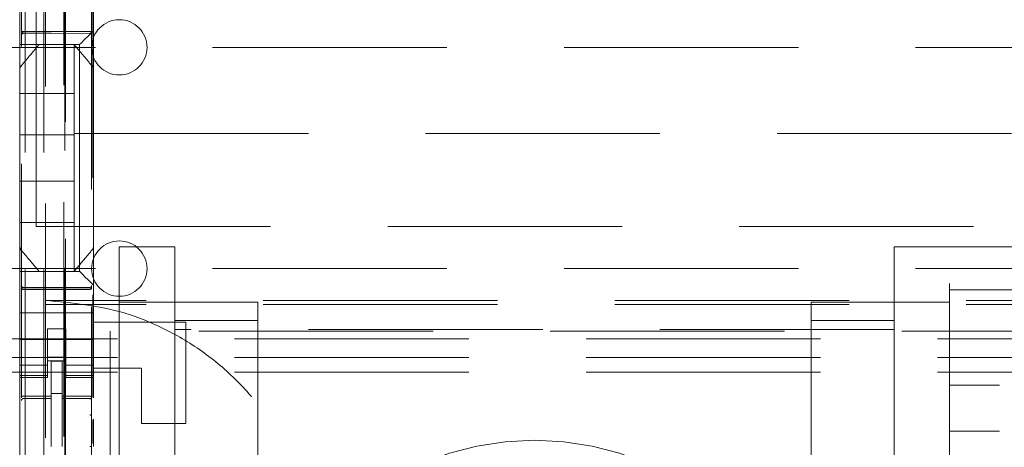
# Model space of a CAD drawing. Units: millimetres. Extents: x 11 to 205, y 5 to 292.
# Drawn here: x 50 to 56, y 118 to 120 of the extents above; entities that cross this region are included whole.
import ezdxf

# ---------------------------------------------------------------- set-up
doc = ezdxf.new("R2010")
doc.units = ezdxf.units.MM
doc.linetypes.add('HIDDEN', pattern=[1.905, 1.27, -0.635])

msp = doc.modelspace()

# ---------------------------------------------------------------- linework, layer by layer
at = {"color": 7, "linetype": 'HIDDEN', "lineweight": 18}
for p, q in [((50.2281, 212.3821), (50.2281, 107.3821)), ((50.3281, 212.3821), (50.3281, 107.3821)), ((50.4381, 187.9821), (50.4381, 107.3821)), ((50.3381, 142.2546), (50.3381, 107.3821)), ((50.2081, 134.851), (50.2081, 111.8505)), ((50.5881, 111.8502), (50.5881, 134.8513)), ((50.4431, 134.2871), (50.4431, 112.9971)), ((50.4468, 116.0278), (50.4468, 131.2564)), ((50.5945, 120.8047), (50.5945, 118.3434)), ((50.1981, 120.4821), (50.1981, 120.3653)), ((50.2881, 119.2696), (50.2881, 120.4696)), ((50.5981, 120.4821), (50.5981, 120.3653)), ((50.1981, 120.3087), (50.1981, 120.3653)), ((50.5981, 120.3653), (50.5981, 120.3321)), ((50.5981, 120.3321), (50.5981, 120.1212)), ((50.1981, 120.2806), (50.1981, 120.3087)), ((50.1981, 120.2571), (50.1981, 120.2806)), ((50.2181, 120.3271), (50.3681, 120.3279)), ((50.2181, 120.3182), (50.3681, 120.3189)), ((50.3681, 120.3279), (50.5782, 120.3268)), ((50.3681, 120.3189), (50.5782, 120.3178)), ((50.5466, 120.2806), (50.5747, 120.3087)), ((49.3381, 120.2421), (72.8381, 120.2421)), ((50.1981, 120.2571), (50.5231, 120.2571)), ((50.1981, 120.2571), (50.1981, 120.1212)), ((50.4505, 120.2571), (50.3458, 120.2571)), ((50.4931, 119.9921), (50.4931, 120.2571)), ((50.5231, 120.2571), (50.5231, 119.0271)), ((50.1981, 120.0265), (50.1981, 120.1212)), ((50.5911, 120.1405), (50.5911, 120.1405)), ((50.5981, 120.1212), (50.5981, 120.0265)), ((50.1981, 119.2578), (50.1981, 120.0265)), ((50.5981, 120.0265), (50.5981, 119.2578)), ((50.1981, 119.9921), (50.4931, 119.9921)), ((50.4931, 119.9921), (50.4931, 119.7671)), ((48.5881, 119.7752), (72.5606, 119.7752)), ((50.1981, 119.7671), (50.4931, 119.7671)), ((50.4931, 119.5171), (50.4931, 119.7671)), ((50.1981, 119.5171), (50.4931, 119.5171)), ((50.4931, 119.5171), (50.4931, 119.2921)), ((50.1981, 119.2921), (50.4931, 119.2921)), ((50.2881, 119.2696), (71.8881, 119.2696)), ((50.4931, 119.0271), (50.4931, 119.2921)), ((50.1981, 119.1631), (50.1981, 119.2578)), ((50.5981, 119.2578), (50.5981, 119.1631)), ((50.1981, 119.1631), (50.1981, 119.0271)), ((50.5981, 119.1631), (50.5981, 118.9521)), ((50.7381, 119.1608), (51.0381, 119.1608)), ((50.7381, 118.6608), (50.7381, 119.1608)), ((51.0381, 119.1608), (51.0381, 118.7122)), ((54.9381, 118.7122), (54.9381, 119.1608)), ((54.9381, 119.1608), (67.2381, 119.1608)), ((50.2052, 119.1438), (50.2052, 119.1438)), ((49.3381, 119.0421), (55.7898, 119.0421)), ((50.5231, 119.0271), (50.1981, 119.0271)), ((50.1981, 119.0037), (50.1981, 119.0271)), ((50.1981, 118.9756), (50.1981, 119.0037)), ((50.4505, 119.0271), (50.3458, 119.0271)), ((50.5747, 118.9756), (50.5466, 119.0037)), ((50.1981, 118.919), (50.1981, 118.9756)), ((50.5981, 118.9521), (50.5981, 118.919)), ((55.2381, 118.9269), (55.2381, 118.9608)), ((50.1981, 118.919), (50.1981, 118.8021)), ((50.3681, 118.9389), (50.2181, 118.9397)), ((50.2181, 118.9308), (50.3681, 118.93)), ((50.5782, 118.9401), (50.3681, 118.9389)), ((50.3681, 118.93), (50.5782, 118.9311)), ((50.5981, 118.919), (50.5981, 118.8021)), ((55.2381, 118.4104), (55.2381, 118.9269)), ((55.2381, 118.9269), (66.9381, 118.9269)), ((71.8381, 118.8696), (50.3381, 118.8696)), ((71.8381, 118.8478), (50.3381, 118.8478)), ((50.7381, 118.8608), (51.0381, 118.8608)), ((51.0381, 118.8608), (51.4881, 118.8608)), ((51.4881, 118.8608), (51.4881, 118.7608)), ((54.4881, 118.8608), (54.9381, 118.8608)), ((54.4881, 118.7608), (54.4881, 118.8608)), ((54.9381, 118.8608), (55.2381, 118.8608)), ((50.5981, 118.8021), (50.1981, 118.8021)), ((50.1981, 118.7456), (50.1981, 118.8021)), ((50.5981, 118.7456), (50.5981, 118.8021)), ((50.1981, 118.689), (50.1981, 118.7456)), ((51.0981, 118.7521), (50.5981, 118.7521)), ((50.5981, 118.7456), (50.5981, 118.689)), ((51.4881, 118.7608), (51.0381, 118.7608)), ((51.0981, 118.7521), (51.0981, 118.2021)), ((51.4881, 110.3108), (51.4881, 118.7608)), ((54.4881, 118.7608), (54.4881, 110.3108)), ((54.9381, 118.7608), (54.4881, 118.7608)), ((50.1981, 118.5876), (50.1981, 118.689)), ((50.3481, 118.7146), (50.4481, 118.7146)), ((50.3481, 118.689), (50.3481, 118.7146)), ((50.3481, 118.689), (50.3481, 118.5876)), ((50.4481, 118.7146), (50.4481, 118.689)), ((50.4481, 118.689), (50.4481, 118.5876)), ((50.5981, 118.5876), (50.5981, 118.689)), ((71.4881, 118.7021), (50.6881, 118.7021)), ((50.6881, 118.7021), (50.6881, 107.7021)), ((54.9381, 118.7122), (51.0381, 118.7122)), ((51.0381, 110.3608), (51.0381, 118.7122)), ((54.9381, 118.7122), (54.9381, 110.3608)), ((73.5881, 118.6608), (48.5881, 118.6608)), ((50.5981, 118.6571), (50.1981, 118.6571)), ((50.7381, 118.6608), (50.7381, 108.5108)), ((50.1981, 118.4881), (50.1981, 118.5876)), ((50.3481, 118.5876), (50.3481, 118.4881)), ((50.4481, 118.4881), (50.4481, 118.5876)), ((50.5981, 118.5876), (50.5981, 118.4881)), ((73.5881, 118.5608), (48.5881, 118.5608)), ((50.3481, 118.5186), (50.1981, 118.5186)), ((50.3481, 118.5621), (50.4481, 118.5621)), ((50.4481, 118.5421), (50.3481, 118.5421)), ((50.4281, 118.5396), (50.3681, 118.5399)), ((50.3681, 118.3503), (50.3681, 118.5399)), ((50.4281, 118.3501), (50.4281, 118.5396)), ((50.4481, 118.5186), (50.5981, 118.5186)), ((73.5881, 118.4808), (48.5881, 118.4808)), ((50.1981, 118.4881), (50.1981, 118.4629)), ((50.3481, 118.4629), (50.1981, 118.4629)), ((50.1981, 118.4521), (50.1981, 118.4629)), ((50.3481, 118.4881), (50.3481, 118.4629)), ((50.3481, 118.4629), (50.3481, 118.4521)), ((50.4481, 118.4881), (50.4481, 118.4629)), ((50.4481, 118.4629), (50.5981, 118.4629)), ((50.4481, 118.4521), (50.4481, 118.4629)), ((50.8581, 118.5021), (50.5981, 118.5021)), ((50.5981, 118.4881), (50.5981, 118.4629)), ((50.5981, 118.4629), (50.5981, 118.4521)), ((50.8581, 118.2021), (50.8581, 118.5021)), ((50.1981, 118.4521), (50.1981, 118.0321)), ((50.1981, 118.4521), (50.3481, 118.4521)), ((50.4481, 118.4521), (50.5981, 118.4521)), ((50.5981, 118.4521), (50.5981, 118.3415)), ((55.2381, 118.4104), (55.2381, 118.1608)), ((66.9381, 118.4104), (55.2381, 118.4104)), ((50.4281, 118.3647), (50.3681, 118.3649)), ((50.2181, 118.3379), (50.3681, 118.3382)), ((50.2181, 118.3375), (50.2181, 118.3379)), ((50.2181, 118.3374), (50.3681, 118.3374)), ((50.3681, 118.3503), (50.3681, 118.3374)), ((50.3681, 118.2496), (50.3681, 118.3374)), ((50.4281, 118.3501), (50.4281, 118.3371)), ((50.5606, 118.3376), (50.4281, 118.3383)), ((50.4281, 118.2493), (50.4281, 118.3371)), ((50.4281, 118.3371), (50.5782, 118.3364)), ((50.5864, 118.3374), (50.5606, 118.3376)), ((50.5782, 118.3367), (50.5782, 118.3371)), ((50.5881, 118.239), (50.5881, 118.3269)), ((50.3681, 118.0773), (50.3681, 118.2496)), ((50.4281, 118.2496), (50.4281, 118.0773)), ((50.5945, 118.2227), (50.5945, 118.0936)), ((50.5981, 118.2246), (50.5981, 118.077)), ((51.0981, 118.2021), (50.8581, 118.2021)), ((50.4281, 118.1497), (50.4281, 118.0773)), ((55.2381, 118.1608), (55.2381, 117.0608)), ((66.9381, 118.1608), (55.2381, 118.1608))]:
    msp.add_line(p, q, dxfattribs=at)
at = {"color": 7, "linetype": 'HIDDEN', "lineweight": 18, "flags": 128}
for points in [[(50.5981, 120.3321), (50.5897, 120.3237), (50.5819, 120.3158), (50.5747, 120.3087)], [(50.2181, 120.3286), (50.3021, 120.3288), (50.3681, 120.3289)], [(50.3681, 120.3289), (50.4857, 120.3286), (50.5782, 120.3284)], [(50.5466, 120.2806), (50.5366, 120.2706), (50.5292, 120.2632), (50.5247, 120.2587), (50.5231, 120.2571)], [(50.5747, 118.9756), (50.5819, 118.9684), (50.5897, 118.9606), (50.5981, 118.9521)], [(50.2181, 118.9293), (50.3021, 118.9291), (50.3681, 118.929)], [(50.3681, 118.929), (50.4857, 118.9293), (50.5782, 118.9295)], [(50.2181, 118.3508), (50.3021, 118.3505), (50.3681, 118.3503)], [(50.4281, 118.3501), (50.5122, 118.3499), (50.5782, 118.3497)]]:
    msp.add_lwpolyline(points, dxfattribs=at)
at = {"color": 7, "linetype": 'HIDDEN', "lineweight": 18}
for centre, radius, start, end in [((50.7381, 120.2421), 0.15, 0, 180), ((50.2181, 120.3082), 0.01, 90.3, 180), ((50.5781, 120.3078), 0.01, 0.0019, 89.7), ((50.7381, 120.2421), 0.15, 180, 0), ((50.7381, 119.0421), 0.15, 0, 180), ((39.5534, 108.0307), 15.5325, 44.94755, 45.06976), ((50.7381, 119.0421), 0.15, 180, 0), ((50.2181, 118.9497), 0.01, 180, 269.7), ((50.5781, 118.95), 0.01, 270.3, 359.9981), ((50.2181, 118.3274), 0.01, 90, 180), ((50.5781, 118.3263), 0.01, 0, 89.7), ((52.9881, 116.5608), 1.55, 0, 180)]:
    msp.add_arc(centre, radius, start, end, dxfattribs=at)
for points, knots in [([(50.2181, 120.3286), (50.217, 120.3285), (50.215, 120.3284), (50.2122, 120.3277), (50.2099, 120.3266), (50.2085, 120.3253), (50.2081, 120.3244), (50.2081, 120.3239), (50.2081, 120.3239)], [0, 0, 0, 0, 0.189717, 0.37905, 0.577184, 0.794561, 0.985686, 1, 1, 1, 1]), ([(50.2081, 120.3171), (50.2081, 120.3172), (50.2081, 120.3184), (50.2086, 120.3208), (50.2105, 120.3239), (50.2133, 120.3261), (50.216, 120.327), (50.2176, 120.3271), (50.2181, 120.3271)], [0, 0, 0, 0, 0.0170617, 0.2440832, 0.4715765, 0.6945737, 0.9079265, 1, 1, 1, 1]), ([(50.5782, 120.3284), (50.5792, 120.3283), (50.5813, 120.3283), (50.5841, 120.3275), (50.5864, 120.3265), (50.5878, 120.3252), (50.5881, 120.3242), (50.5881, 120.3238), (50.5881, 120.3237)], [0, 0, 0, 0, 0.189839, 0.379284, 0.577467, 0.794834, 0.985684, 1, 1, 1, 1]), ([(50.5881, 120.3168), (50.5881, 120.3169), (50.5881, 120.3181), (50.5876, 120.3205), (50.5858, 120.3236), (50.583, 120.3258), (50.5803, 120.3267), (50.5787, 120.3268), (50.5782, 120.3268)], [0, 0, 0, 0, 0.017778, 0.244714, 0.471482, 0.694363, 0.90782, 1, 1, 1, 1]), ([(50.2052, 120.1405), (50.2155, 120.1529), (50.235, 120.176), (50.2695, 120.2171), (50.2902, 120.2418), (50.3031, 120.2571)], [0, 0, 0, 0, 0.3004266, 0.5634709, 1, 1, 1, 1]), ([(50.3031, 120.2571), (50.3035, 120.2571), (50.3051, 120.2571), (50.3156, 120.2571), (50.3263, 120.2571), (50.3332, 120.2571), (50.3381, 120.2571), (50.3416, 120.2571), (50.3444, 120.2571), (50.3454, 120.2571), (50.3458, 120.2571)], [0, 0, 0, 0, 0.122171, 0.475519, 0.678962, 0.807333, 0.885513, 0.964038, 0.98595, 1, 1, 1, 1]), ([(50.4931, 120.2571), (50.5002, 120.2487), (50.5151, 120.231), (50.5484, 120.1913), (50.5745, 120.1602), (50.5911, 120.1405)], [0, 0, 0, 0, 0.250076, 0.523666, 1, 1, 1, 1]), ([(50.1981, 120.1212), (50.1986, 120.1252), (50.1993, 120.1323), (50.2034, 120.138), (50.2052, 120.1405)], [0, 0, 0, 0, 0.565842, 1, 1, 1, 1]), ([(50.2068, 120.1404), (50.2048, 120.1385), (50.2007, 120.1346), (50.1993, 120.1291), (50.1986, 120.1263)], [0, 0, 0, 0, 0.488729, 1, 1, 1, 1]), ([(50.5967, 120.1227), (50.5964, 120.126), (50.5957, 120.1325), (50.5917, 120.1379), (50.5898, 120.1406)], [0, 0, 0, 0, 0.499645, 1, 1, 1, 1]), ([(50.5911, 120.1405), (50.5929, 120.138), (50.597, 120.1323), (50.5977, 120.1252), (50.5981, 120.1212)], [0, 0, 0, 0, 0.434158, 1, 1, 1, 1]), ([(50.2052, 119.1438), (50.2034, 119.1463), (50.1993, 119.152), (50.1986, 119.1591), (50.1981, 119.1631)], [0, 0, 0, 0, 0.433593, 1, 1, 1, 1]), ([(50.1995, 119.1616), (50.1999, 119.1583), (50.2006, 119.1517), (50.2046, 119.1464), (50.2065, 119.1437)], [0, 0, 0, 0, 0.499637, 1, 1, 1, 1]), ([(50.5981, 119.1631), (50.5977, 119.1591), (50.597, 119.152), (50.5929, 119.1463), (50.5911, 119.1438)], [0, 0, 0, 0, 0.566413, 1, 1, 1, 1]), ([(50.3031, 119.0271), (50.2969, 119.0346), (50.2835, 119.0505), (50.2507, 119.0896), (50.2235, 119.1219), (50.2052, 119.1438)], [0, 0, 0, 0, 0.2217602, 0.4744877, 1, 1, 1, 1]), ([(50.5911, 119.1438), (50.5732, 119.1224), (50.5462, 119.0903), (50.5133, 119.0511), (50.4996, 119.0348), (50.4931, 119.0271)], [0, 0, 0, 0, 0.5148422, 0.7720599, 1, 1, 1, 1]), ([(50.4931, 119.0271), (50.4927, 119.0271), (50.4912, 119.0271), (50.4807, 119.0271), (50.4699, 119.0271), (50.4631, 119.0271), (50.4581, 119.0271), (50.4547, 119.0271), (50.4519, 119.0271), (50.4509, 119.0271), (50.4505, 119.0271)], [0, 0, 0, 0, 0.122174, 0.475523, 0.678993, 0.807379, 0.885561, 0.964095, 0.986012, 1, 1, 1, 1]), ([(50.2081, 118.9408), (50.2081, 118.9407), (50.2081, 118.9395), (50.2086, 118.9371), (50.2105, 118.934), (50.2133, 118.9318), (50.216, 118.9309), (50.2176, 118.9308), (50.2181, 118.9308)], [0, 0, 0, 0, 0.017059, 0.244039, 0.471492, 0.694449, 0.908001, 1, 1, 1, 1]), ([(50.2081, 118.934), (50.2081, 118.934), (50.2081, 118.9336), (50.2084, 118.9327), (50.2097, 118.9314), (50.2119, 118.9303), (50.2146, 118.9296), (50.2168, 118.9294), (50.2179, 118.9293), (50.2181, 118.9293)], [0, 0, 0, 0, 0.014309, 0.181954, 0.401433, 0.601124, 0.787683, 0.972514, 1, 1, 1, 1]), ([(50.5881, 118.9411), (50.5881, 118.9403), (50.588, 118.9388), (50.5871, 118.9364), (50.5857, 118.9343), (50.5838, 118.9327), (50.5814, 118.9315), (50.5795, 118.9312), (50.5782, 118.9311)], [0, 0, 0, 0, 0.156674, 0.292094, 0.499798, 0.633591, 0.761182, 1, 1, 1, 1]), ([(50.5881, 118.9342), (50.5881, 118.9341), (50.5881, 118.9337), (50.5878, 118.9328), (50.5866, 118.9316), (50.5844, 118.9305), (50.5817, 118.9297), (50.5795, 118.9295), (50.5783, 118.9295), (50.5782, 118.9295)], [0, 0, 0, 0, 0.014311, 0.181335, 0.400781, 0.600719, 0.787362, 0.972329, 1, 1, 1, 1]), ([(50.3381, 118.8696), (50.4822, 118.8558), (50.7107, 118.8338), (51.0002, 118.7127), (51.2152, 118.5815), (51.4035, 118.4146), (51.5613, 118.2195), (51.6828, 117.9999), (51.7519, 117.8098), (51.7767, 117.6945), (51.7839, 117.6608)], [0, 0, 0, 0, 0.210923, 0.334495, 0.458065, 0.581079, 0.704089, 0.826746, 0.949409, 1, 1, 1, 1]), ([(50.2181, 118.3508), (50.2171, 118.3507), (50.2151, 118.3506), (50.2123, 118.3499), (50.2101, 118.3487), (50.2085, 118.3472), (50.2081, 118.3461), (50.2081, 118.3455), (50.2081, 118.3455)], [0, 0, 0, 0, 0.183489, 0.366481, 0.559023, 0.774216, 0.986895, 1, 1, 1, 1]), ([(50.2181, 118.338), (50.2168, 118.3378), (50.2142, 118.3375), (50.2109, 118.3352), (50.2086, 118.3319), (50.2083, 118.3293), (50.2081, 118.328)], [0, 0, 0, 0, 0.249847, 0.499894, 0.750149, 1, 1, 1, 1]), ([(50.2181, 118.3375), (50.2168, 118.3374), (50.2142, 118.337), (50.2109, 118.3348), (50.2086, 118.3315), (50.2083, 118.329), (50.2081, 118.3277)], [0, 0, 0, 0, 0.250105, 0.499857, 0.749492, 1, 1, 1, 1]), ([(50.5782, 118.3497), (50.5792, 118.3496), (50.5813, 118.3495), (50.584, 118.3487), (50.5863, 118.3476), (50.5877, 118.3461), (50.5881, 118.345), (50.5881, 118.3444), (50.5881, 118.3444)], [0, 0, 0, 0, 0.183987, 0.367464, 0.560769, 0.776994, 0.986535, 1, 1, 1, 1]), ([(50.5881, 118.3271), (50.588, 118.3284), (50.5877, 118.331), (50.5854, 118.3343), (50.5821, 118.3366), (50.5795, 118.3369), (50.5782, 118.3371)], [0, 0, 0, 0, 0.249758, 0.500146, 0.749911, 1, 1, 1, 1]), ([(50.5881, 118.3269), (50.588, 118.3282), (50.5877, 118.3307), (50.5854, 118.334), (50.5821, 118.3363), (50.5795, 118.3366), (50.5782, 118.3367)], [0, 0, 0, 0, 0.250509, 0.500127, 0.749912, 1, 1, 1, 1]), ([(50.5881, 118.239), (50.588, 118.2402), (50.5876, 118.2428), (50.5853, 118.2459), (50.582, 118.2481), (50.5794, 118.2484), (50.5781, 118.2486)], [0, 0, 0, 0, 0.250591, 0.500274, 0.750053, 1, 1, 1, 1]), ([(50.5881, 118.0773), (50.5881, 118.0773), (50.5882, 118.0773), (50.5877, 118.0773), (50.5868, 118.0773), (50.5856, 118.0773), (50.584, 118.0773), (50.5822, 118.0773), (50.5802, 118.0773), (50.5788, 118.0773), (50.5782, 118.0773)], [0, 0, 0, 0, 0.124781, 0.249859, 0.374972, 0.499921, 0.624935, 0.74994, 0.874973, 1, 1, 1, 1])]:
    msp.add_open_spline(points, degree=3, knots=knots, dxfattribs=at)

doc.saveas('drawing.dxf')
